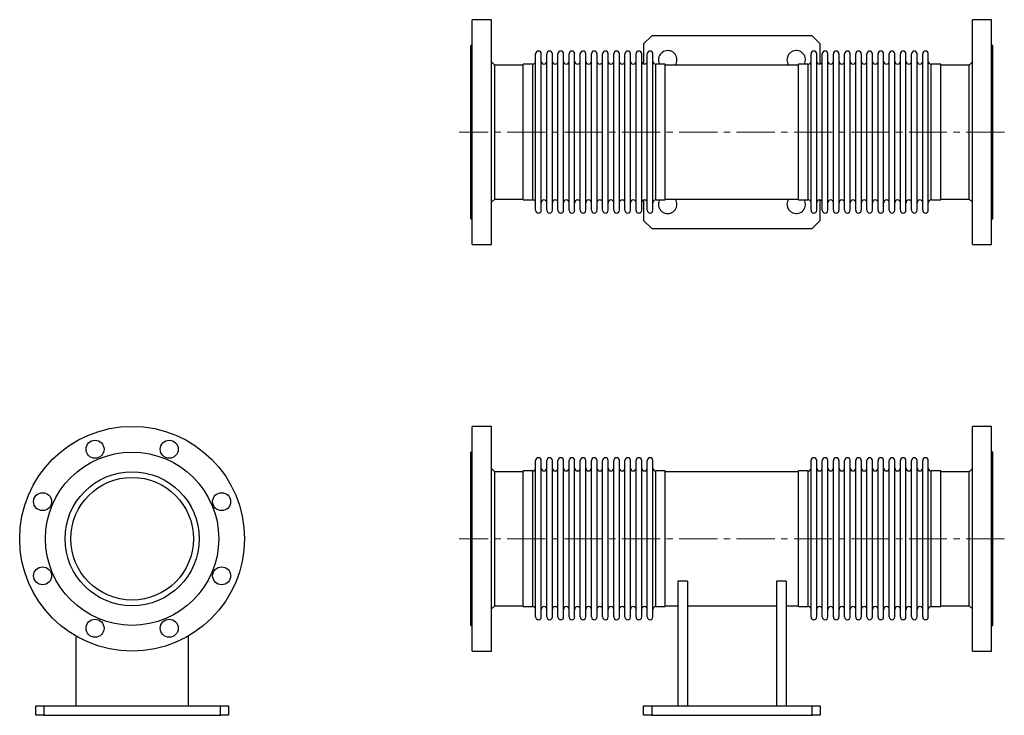
# Model space of a CAD drawing. Units: millimetres. Extents: x 0 to 2077, y 0 to 2866.
# Drawn here: x 0 to 1226, y 0 to 867 of the extents above; entities that cross this region are included whole.
import ezdxf

# ---------------------------------------------------------------- set-up
doc = ezdxf.new("R2010")
doc.units = ezdxf.units.MM
doc.linetypes.add('CENTER2', pattern=[28.575, 19.05, -3.175, 3.175, -3.175])
doc.layers.get('0').update_dxf_attribs({"lineweight": 20})
doc.layers.add('Center', color=1, linetype='CENTER2', lineweight=9)

# ---------------------------------------------------------------- blocks, each defined once
blk = doc.blocks.new('SJT12150AF')
at = {"color": 7, "linetype": 'Continuous', "lineweight": 25}
for p, q in [((-70, -121.2), (-70, -208)), ((70, -121.2), (70, -208)), ((-120, -220), (-120, -208)), ((-120, -208), (-110, -208)), ((-110, -208), (-110, -220)), ((-110, -208), (110, -208)), ((110, -220), (110, -208)), ((110, -208), (120, -208)), ((120, -208), (120, -220)), ((-110, -220), (-120, -220)), ((-110, -220), (110, -220)), ((120, -220), (110, -220))]:
    blk.add_line(p, q, dxfattribs=at)
for centre, radius in [((0, 0), 140), ((-46.2, 111.5), 11.2), ((46.2, 111.5), 11.2), ((0, 0), 107.9), ((0, 0), 83.5), ((0, 0), 76.4), ((-111.5, 46.2), 11.2), ((111.5, 46.2), 11.2), ((-111.5, -46.2), 11.2), ((111.5, -46.2), 11.2), ((-46.2, -111.5), 11.2), ((46.2, -111.5), 11.2)]:
    blk.add_circle(centre, radius, dxfattribs=at)
blk = doc.blocks.new('SJT12150AS')
at = {"color": 7, "linetype": 'Continuous', "lineweight": 25}
for p, q in [((25.5, 140), (1.6, 140)), ((1.6, -140), (1.6, 140)), ((25.5, -140), (25.5, 140)), ((648.4, 140), (624.5, 140)), ((624.5, -140), (624.5, 140)), ((648.4, -140), (648.4, 140)), ((1.6, 108), (0, 108)), ((0, -108), (0, 108)), ((650, 108), (648.4, 108)), ((650, -108), (650, 108)), ((29.5, 83.5), (25.5, 87.5)), ((80.5, -97.5), (80.5, 97.5)), ((87.4, -97.5), (87.4, 97.5)), ((94.4, -97.5), (94.4, 97.5)), ((101.3, -97.5), (101.3, 97.5)), ((108.3, -97.5), (108.3, 97.5)), ((115.2, -97.5), (115.2, 97.5)), ((122.2, -97.5), (122.2, 97.5)), ((129.1, -97.5), (129.1, 97.5)), ((136.1, -97.5), (136.1, 97.5)), ((143, -97.5), (143, 97.5)), ((150, -97.5), (150, 97.5)), ((157, -97.5), (157, 97.5)), ((163.9, -97.5), (163.9, 97.5)), ((170.9, -97.5), (170.9, 97.5)), ((177.8, -97.5), (177.8, 97.5)), ((184.8, -97.5), (184.8, 97.5)), ((191.7, -97.5), (191.7, 97.5)), ((198.7, -97.5), (198.7, 97.5)), ((205.6, -97.5), (205.6, 97.5)), ((212.6, -97.5), (212.6, 97.5)), ((219.5, -97.5), (219.5, 97.5)), ((226.5, -97.5), (226.5, 97.5)), ((423.5, -97.5), (423.5, 97.5)), ((430.5, -97.5), (430.5, 97.5)), ((437.4, -97.5), (437.4, 97.5)), ((444.4, -97.5), (444.4, 97.5)), ((451.3, -97.5), (451.3, 97.5)), ((458.3, -97.5), (458.3, 97.5)), ((465.2, -97.5), (465.2, 97.5)), ((472.2, -97.5), (472.2, 97.5)), ((479.1, -97.5), (479.1, 97.5)), ((486.1, -97.5), (486.1, 97.5)), ((493, -97.5), (493, 97.5)), ((500, -97.5), (500, 97.5)), ((507, -97.5), (507, 97.5)), ((513.9, -97.5), (513.9, 97.5)), ((520.9, -97.5), (520.9, 97.5)), ((527.8, -97.5), (527.8, 97.5)), ((534.8, -97.5), (534.8, 97.5)), ((541.7, -97.5), (541.7, 97.5)), ((548.7, -97.5), (548.7, 97.5)), ((555.6, -97.5), (555.6, 97.5)), ((562.6, -97.5), (562.6, 97.5)), ((569.5, -97.5), (569.5, 97.5)), ((624.5, 87.5), (620.5, 83.5)), ((65, 83.5), (29.5, 83.5)), ((29.5, -83.5), (29.5, 83.5)), ((77, 84.5), (65, 84.5)), ((65, -84.5), (65, 84.5)), ((242, 84.5), (230, 84.5)), ((242, -84.5), (242, 84.5)), ((408, 83.5), (242, 83.5)), ((420, 84.5), (408, 84.5)), ((408, -84.5), (408, 84.5)), ((585, 84.5), (573, 84.5)), ((585, -84.5), (585, 84.5)), ((620.5, 83.5), (585, 83.5)), ((620.5, -83.5), (620.5, 83.5)), ((257.5, -53), (257.5, -208)), ((269.5, -53), (257.5, -53)), ((269.5, -53), (269.5, -208)), ((380.5, -53), (380.5, -208)), ((392.5, -53), (380.5, -53)), ((392.5, -53), (392.5, -208)), ((25.5, -87.5), (29.5, -83.5)), ((29.5, -83.5), (65, -83.5)), ((65, -84.5), (77, -84.5)), ((230, -84.5), (242, -84.5)), ((242, -83.5), (257.5, -83.5)), ((269.5, -83.5), (380.5, -83.5)), ((269.5, -83.8), (380.5, -83.8)), ((392.5, -83.5), (408, -83.5)), ((408, -84.5), (420, -84.5)), ((573, -84.5), (585, -84.5)), ((585, -83.5), (620.5, -83.5)), ((620.5, -83.5), (624.5, -87.5)), ((0, -108), (1.6, -108)), ((648.4, -108), (650, -108)), ((1.6, -140), (25.5, -140)), ((624.5, -140), (648.4, -140)), ((215, -220), (215, -208)), ((215, -208), (225, -208)), ((225, -208), (225, -220)), ((225, -208), (425, -208)), ((425, -220), (425, -208)), ((425, -208), (435, -208)), ((435, -208), (435, -220)), ((225, -220), (215, -220)), ((225, -220), (425, -220)), ((435, -220), (425, -220))]:
    blk.add_line(p, q, dxfattribs=at)
at = {"color": 8, "linetype": 'Continuous', "lineweight": 25}
for p, q in [((77, -84.5), (77, 84.5)), ((230, -84.5), (230, 84.5)), ((420, -84.5), (420, 84.5)), ((573, -84.5), (573, 84.5))]:
    blk.add_line(p, q, dxfattribs=at)
at = {"color": 7, "linetype": 'Continuous', "lineweight": 25}
for centre, start, end in [((84, 97.5), 0, 180), ((97.9, 97.5), 360, 180), ((111.8, 97.5), 0, 180), ((125.7, 97.5), 0, 180), ((139.6, 97.5), 0, 180), ((153.5, 97.5), 0, 180), ((167.4, 97.5), 0, 180), ((181.3, 97.5), 0, 180), ((195.2, 97.5), 0, 180), ((209.1, 97.5), 0, 180), ((223, 97.5), 0, 180), ((427, 97.5), 0, 180), ((440.9, 97.5), 0, 180), ((454.8, 97.5), 0, 180), ((468.7, 97.5), 0, 180), ((482.6, 97.5), 0, 180), ((496.5, 97.5), 0, 180), ((510.4, 97.5), 0, 180), ((524.3, 97.5), 0, 180), ((538.2, 97.5), 0, 180), ((552.1, 97.5), 0, 180), ((566, 97.5), 0, 180), ((77, 88), 270, 0), ((90.9, 88), 180, 0), ((104.8, 88), 180, 0), ((118.7, 88), 180, 0), ((132.6, 88), 180, 0), ((146.5, 88), 180, 0), ((160.4, 88), 180, 0), ((174.3, 88), 180, 0), ((188.2, 88), 180, 0), ((202.1, 88), 180, 0), ((216, 88), 180, 0), ((230, 88), 180, 270), ((420, 88), 270, 0), ((434, 88), 180, 0), ((447.9, 88), 180, 0), ((461.8, 88), 180, 0), ((475.7, 88), 180, 0), ((489.6, 88), 180, 0), ((503.5, 88), 180, 0), ((517.4, 88), 180, 0), ((531.3, 88), 180, 0), ((545.2, 88), 180, 0), ((559.1, 88), 180, 0), ((573, 88), 180, 270), ((77, -88), 0, 90), ((90.9, -88), 0, 180), ((104.8, -88), 0, 180), ((118.7, -88), 0, 180), ((132.6, -88), 0, 180), ((146.5, -88), 0, 180), ((160.4, -88), 0, 180), ((174.3, -88), 0, 180), ((188.2, -88), 0, 180), ((202.1, -88), 0, 180), ((216, -88), 0, 180), ((230, -88), 90, 180), ((420, -88), 0, 90), ((434, -88), 0, 180), ((447.9, -88), 0, 180), ((461.8, -88), 0, 180), ((475.7, -88), 0, 180), ((489.6, -88), 0, 180), ((503.5, -88), 0, 180), ((517.4, -88), 0, 180), ((531.3, -88), 0, 180), ((545.2, -88), 0, 180), ((559.1, -88), 360, 180), ((573, -88), 90, 180), ((84, -97.5), 180, 0), ((97.9, -97.5), 180, 0), ((111.8, -97.5), 180, 0), ((125.7, -97.5), 180, 0), ((139.6, -97.5), 180, 0), ((153.5, -97.5), 180, 0), ((167.4, -97.5), 180, 0), ((181.3, -97.5), 180, 0), ((195.2, -97.5), 180, 0), ((209.1, -97.5), 180, 0), ((223, -97.5), 180, 0), ((427, -97.5), 180, 0), ((440.9, -97.5), 180, 0), ((454.8, -97.5), 180, 0), ((468.7, -97.5), 180, 0), ((482.6, -97.5), 180, 0), ((496.5, -97.5), 180, 0), ((510.4, -97.5), 180, 0), ((524.3, -97.5), 180, 0), ((538.2, -97.5), 180, 0), ((552.1, -97.5), 180, 0), ((566, -97.5), 180, 0)]:
    blk.add_arc(centre, 3.48, start, end, dxfattribs=at)
at = {"layer": 'Center', "color": 1, "ltscale": 2.5}
blk.add_line((664.2, 0), (-14.9, 0), dxfattribs=at)
blk = doc.blocks.new('SJT12150AT')
at = {"color": 7, "linetype": 'Continuous', "lineweight": 25}
for p, q in [((25.5, 140), (1.6, 140)), ((1.6, -140), (1.6, 140)), ((25.5, -140), (25.5, 140)), ((648.4, 140), (624.5, 140)), ((624.5, -140), (624.5, 140)), ((648.4, -140), (648.4, 140)), ((225, 120), (215, 110)), ((425, 120), (225, 120)), ((435, 110), (425, 120)), ((1.6, 108), (0, 108)), ((0, -108), (0, 108)), ((215, 110), (215, 84.7)), ((435, 84.7), (435, 110)), ((650, 108), (648.4, 108)), ((650, -108), (650, 108)), ((29.5, 83.5), (25.5, 87.5)), ((80.5, -97.5), (80.5, 97.5)), ((87.4, -97.5), (87.4, 97.5)), ((94.4, -97.5), (94.4, 97.5)), ((101.3, -97.5), (101.3, 97.5)), ((108.3, -97.5), (108.3, 97.5)), ((115.2, -97.5), (115.2, 97.5)), ((122.2, -97.5), (122.2, 97.5)), ((129.1, -97.5), (129.1, 97.5)), ((136.1, -97.5), (136.1, 97.5)), ((143, -97.5), (143, 97.5)), ((150, -97.5), (150, 97.5)), ((157, -97.5), (157, 97.5)), ((163.9, -97.5), (163.9, 97.5)), ((170.9, -97.5), (170.9, 97.5)), ((177.8, -97.5), (177.8, 97.5)), ((184.8, -97.5), (184.8, 97.5)), ((191.7, -97.5), (191.7, 97.5)), ((198.7, -97.5), (198.7, 97.5)), ((205.6, -97.5), (205.6, 97.5)), ((212.6, -97.5), (212.6, 97.5)), ((219.5, -97.5), (219.5, 97.5)), ((226.5, -97.5), (226.5, 97.5)), ((423.5, -97.5), (423.5, 97.5)), ((430.5, -97.5), (430.5, 97.5)), ((437.4, -97.5), (437.4, 97.5)), ((444.4, -97.5), (444.4, 97.5)), ((451.3, -97.5), (451.3, 97.5)), ((458.3, -97.5), (458.3, 97.5)), ((465.2, -97.5), (465.2, 97.5)), ((472.2, -97.5), (472.2, 97.5)), ((479.1, -97.5), (479.1, 97.5)), ((486.1, -97.5), (486.1, 97.5)), ((493, -97.5), (493, 97.5)), ((500, -97.5), (500, 97.5)), ((507, -97.5), (507, 97.5)), ((513.9, -97.5), (513.9, 97.5)), ((520.9, -97.5), (520.9, 97.5)), ((527.8, -97.5), (527.8, 97.5)), ((534.8, -97.5), (534.8, 97.5)), ((541.7, -97.5), (541.7, 97.5)), ((548.7, -97.5), (548.7, 97.5)), ((555.6, -97.5), (555.6, 97.5)), ((562.6, -97.5), (562.6, 97.5)), ((569.5, -97.5), (569.5, 97.5)), ((624.5, 87.5), (620.5, 83.5)), ((65, 83.5), (29.5, 83.5)), ((29.5, -83.5), (29.5, 83.5)), ((77, 84.5), (65, 84.5)), ((65, -84.5), (65, 84.5)), ((242, 84.5), (230, 84.5)), ((242, -84.5), (242, 84.5)), ((408, 83.5), (242, 83.5)), ((420, 84.5), (408, 84.5)), ((408, -84.5), (408, 84.5)), ((585, 84.5), (573, 84.5)), ((585, -84.5), (585, 84.5)), ((620.5, 83.5), (585, 83.5)), ((620.5, -83.5), (620.5, 83.5)), ((25.5, -87.5), (29.5, -83.5)), ((29.5, -83.5), (65, -83.5)), ((65, -84.5), (77, -84.5)), ((215, -84.7), (215, -110)), ((230, -84.5), (242, -84.5)), ((242, -83.5), (408, -83.5)), ((408, -84.5), (420, -84.5)), ((435, -110), (435, -84.7)), ((573, -84.5), (585, -84.5)), ((585, -83.5), (620.5, -83.5)), ((620.5, -83.5), (624.5, -87.5)), ((0, -108), (1.6, -108)), ((215, -110), (225, -120)), ((425, -120), (435, -110)), ((648.4, -108), (650, -108)), ((225, -120), (425, -120)), ((1.6, -140), (25.5, -140)), ((624.5, -140), (648.4, -140))]:
    blk.add_line(p, q, dxfattribs=at)
at = {"color": 8, "linetype": 'Continuous', "lineweight": 25}
for p, q in [((77, -84.5), (77, 84.5)), ((230, -84.5), (230, 84.5)), ((420, -84.5), (420, 84.5)), ((573, -84.5), (573, 84.5))]:
    blk.add_line(p, q, dxfattribs=at)
at = {"color": 7, "linetype": 'Continuous', "lineweight": 25}
for centre, radius, start, end in [((84, 97.5), 3.48, 0, 180), ((97.9, 97.5), 3.48, 360, 180), ((111.8, 97.5), 3.48, 360, 180), ((125.7, 97.5), 3.48, 360, 180), ((139.6, 97.5), 3.48, 360, 180), ((153.5, 97.5), 3.48, 360, 180), ((167.4, 97.5), 3.48, 360, 180), ((181.3, 97.5), 3.48, 360, 180), ((195.2, 97.5), 3.48, 0, 180), ((209.1, 97.5), 3.48, 0, 180), ((223, 97.5), 3.48, 0, 180), ((245, 90), 11.5, 325.5826, 180), ((405, 90), 11.5, 331.4281, 180), ((427, 97.5), 3.48, 0, 180), ((440.9, 97.5), 3.48, 0, 180), ((454.8, 97.5), 3.48, 0, 180), ((468.7, 97.5), 3.48, 0, 180), ((482.6, 97.5), 3.48, 0, 180), ((496.5, 97.5), 3.48, 0, 180), ((510.4, 97.5), 3.48, 0, 180), ((524.3, 97.5), 3.48, 0, 180), ((538.2, 97.5), 3.48, 0, 180), ((552.1, 97.5), 3.48, 0, 180), ((566, 97.5), 3.48, 360, 180), ((77, 88), 3.48, 270, 0), ((90.9, 88), 3.48, 180, 0), ((104.8, 88), 3.48, 180, 360), ((118.7, 88), 3.48, 180, 360), ((132.6, 88), 3.48, 180, 360), ((146.5, 88), 3.48, 180, 360), ((160.4, 88), 3.48, 180, 0), ((174.3, 88), 3.48, 180, 0), ((188.2, 88), 3.48, 180, 0), ((202.1, 88), 3.48, 180, 0), ((216, 88), 3.48, 180, 0), ((230, 88), 3.48, 180, 270), ((245, 90), 11.5, 180, 208.5719), ((405, 90), 11.5, 180, 214.4174), ((420, 88), 3.48, 270, 360), ((434, 88), 3.48, 180, 360), ((447.9, 88), 3.48, 180, 0), ((461.8, 88), 3.48, 180, 0), ((475.7, 88), 3.48, 180, 0), ((489.6, 88), 3.48, 180, 0), ((503.5, 88), 3.48, 180, 0), ((517.4, 88), 3.48, 180, 0), ((531.3, 88), 3.48, 180, 0), ((545.2, 88), 3.48, 180, 0), ((559.1, 88), 3.48, 180, 0), ((573, 88), 3.48, 180, 270), ((77, -88), 3.48, 360, 90), ((90.9, -88), 3.48, 360, 180), ((104.8, -88), 3.48, 0, 180), ((118.7, -88), 3.48, 0, 180), ((132.6, -88), 3.48, 0, 180), ((146.5, -88), 3.48, 0, 180), ((160.4, -88), 3.48, 0, 180), ((174.3, -88), 3.48, 0, 180), ((188.2, -88), 3.48, 0, 180), ((202.1, -88), 3.48, 0, 180), ((216, -88), 3.48, 0, 180), ((230, -88), 3.48, 90, 180), ((245, -90), 11.5, 180, 34.4174), ((245, -90), 11.5, 151.4281, 180), ((405, -90), 11.5, 145.5826, 180), ((405, -90), 11.5, 180, 28.5719), ((420, -88), 3.48, 0, 90), ((434, -88), 3.48, 0, 180), ((447.9, -88), 3.48, 0, 180), ((461.8, -88), 3.48, 0, 180), ((475.7, -88), 3.48, 360, 180), ((489.6, -88), 3.48, 360, 180), ((503.5, -88), 3.48, 360, 180), ((517.4, -88), 3.48, 360, 180), ((531.3, -88), 3.48, 360, 180), ((545.2, -88), 3.48, 360, 180), ((559.1, -88), 3.48, 360, 180), ((573, -88), 3.48, 90, 180), ((84, -97.5), 3.48, 180, 360), ((97.9, -97.5), 3.48, 180, 0), ((111.8, -97.5), 3.48, 180, 0), ((125.7, -97.5), 3.48, 180, 0), ((139.6, -97.5), 3.48, 180, 0), ((153.5, -97.5), 3.48, 180, 0), ((167.4, -97.5), 3.48, 180, 0), ((181.3, -97.5), 3.48, 180, 0), ((195.2, -97.5), 3.48, 180, 0), ((209.1, -97.5), 3.48, 180, 0), ((223, -97.5), 3.48, 180, 0), ((427, -97.5), 3.48, 180, 0), ((440.9, -97.5), 3.48, 180, 0), ((454.8, -97.5), 3.48, 180, 0), ((468.7, -97.5), 3.48, 180, 0), ((482.6, -97.5), 3.48, 180, 0), ((496.5, -97.5), 3.48, 180, 0), ((510.4, -97.5), 3.48, 180, 360), ((524.3, -97.5), 3.48, 180, 360), ((538.2, -97.5), 3.48, 180, 360), ((552.1, -97.5), 3.48, 180, 360), ((566, -97.5), 3.48, 180, 0)]:
    blk.add_arc(centre, radius, start, end, dxfattribs=at)
at = {"layer": 'Center', "color": 1, "ltscale": 2.5}
blk.add_line((664.2, 0), (-14.9, 0), dxfattribs=at)

msp = doc.modelspace()

# ---------------------------------------------------------------- block references
for name, p in [('SJT12150AT', (562, 726.7)), ('SJT12150AF', (140, 220)), ('SJT12150AS', (562, 220))]:
    msp.add_blockref(name, p)

doc.saveas('drawing.dxf')
